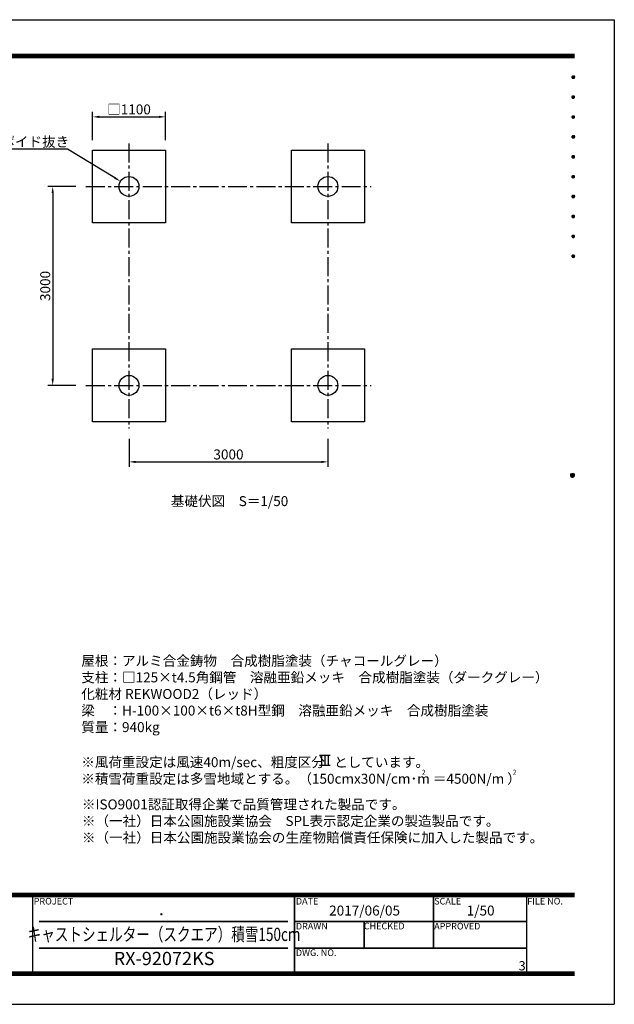
# Model space of a CAD drawing. Extents: x 0 to 21000, y 0 to 14850.
# Drawn here: x 12032 to 21000, y 0 to 14850 of the extents above; entities that cross this region are included whole.
import ezdxf
from ezdxf.enums import TextEntityAlignment as Align

# ---------------------------------------------------------------- set-up
doc = ezdxf.new("R2010")
doc.units = 0
doc.header["$LTSCALE"] = 15
doc.linetypes.add('CENTER2', pattern=[28.575, 19.05, -3.175, 3.175, -3.175])
doc.layers.get('0').update_dxf_attribs({"linetype": 'CONTINUOUS'})
doc.layers.get('DEFPOINTS').update_dxf_attribs({"linetype": 'CONTINUOUS'})
for name, color, linetype in [('P001', 131, 'CONTINUOUS'), ('P019', 71, 'CONTINUOUS'), ('P_1CENTER', 2, 'CONTINUOUS'), ('P_2DIM', 6, 'CONTINUOUS'), ('P_3TEXT', 60, 'CONTINUOUS'), ('P_5DRAWFRAME', 104, 'CONTINUOUS')]:
    doc.layers.add(name, color=color, linetype=linetype)
doc.styles.add('BIGFONT', font='simplex.shx', dxfattribs={"bigfont": 'bigfont.shx'})
doc.dimstyles.new('DIMBIGFONT$0', dxfattribs={"dimscale": 50, "dimtxt": 3, "dimasz": 2, "dimexe": 1.5, "dimexo": 3, "dimgap": 0.75, "dimtad": 1, "dimdec": 1, "dimdsep": 46, "dimtxsty": 'BIGFONT', "dimsah": 1, "dimcen": 0, "dimclrt": 230, "dimadec": 1, "dimazin": 2, "dimtfac": 0.6, "dimtdec": 1, "dimtofl": 0, "dimtmove": 2, "dimatfit": 3, "dimfxl": 0, "dimtvp": 1, "dimtolj": 1, "dimarcsym": 0})
doc.dimstyles.new('DIMBIGFONT$3', dxfattribs={"dimscale": 50, "dimtxt": 3, "dimasz": 2, "dimexe": 1.5, "dimexo": 3, "dimgap": 0.75, "dimtad": 1, "dimtih": 1, "dimtoh": 1, "dimdec": 1, "dimdsep": 46, "dimtxsty": 'BIGFONT', "dimsah": 1, "dimcen": 0, "dimclrt": 230, "dimadec": 1, "dimazin": 2, "dimtfac": 0.6, "dimtdec": 1, "dimtofl": 0, "dimtmove": 0, "dimatfit": 0, "dimfxl": 0, "dimtvp": 1, "dimtolj": 1, "dimarcsym": 0})

# ---------------------------------------------------------------- blocks, each defined once
blk = doc.blocks.new('DFP3')
at = {"color": 0}
for p, q in [((21.5, 286.6), (408, 286.6)), ((21.5, 286.55), (408, 286.55)), ((21.5, 286.5), (408, 286.5)), ((21.5, 286.45), (408, 286.45)), ((21.5, 286.4), (408, 286.4)), ((408, 286.35), (21.5, 286.35)), ((21.5, 286.3), (408, 286.3)), ((408, 286.25), (21.5, 286.25)), ((21.5, 286.2), (408, 286.2)), ((408, 286.15), (21.5, 286.15)), ((21.5, 286.1), (408, 286.1)), ((21.5, 286.05), (408, 286.05)), ((21.5, 286), (408, 286)), ((21.5, 285.95), (408, 285.95)), ((21.5, 285.9), (408, 285.9)), ((21.5, 285.85), (408, 285.85)), ((21.5, 285.8), (408, 285.8)), ((21.5, 285.75), (408, 285.75)), ((21.5, 285.7), (408, 285.7)), ((408, 285.65), (21.5, 285.65)), ((21.5, 285.6), (408, 285.6)), ((407.2, 279.65), (407.6, 280.05)), ((407.2, 279.65), (407.6, 279.25)), ((407.21, 279.73), (407.52, 280.04)), ((407.21, 279.58), (407.67, 280.04)), ((407.21, 279.72), (407.67, 279.26)), ((407.21, 279.57), (407.52, 279.26)), ((407.22, 279.53), (407.72, 280.03)), ((407.22, 279.77), (407.72, 279.27)), ((407.24, 279.48), (407.77, 280.01)), ((407.24, 279.82), (407.77, 279.29)), ((407.25, 279.84), (407.41, 280)), ((407.25, 279.46), (407.41, 279.3)), ((407.26, 279.43), (407.82, 279.99)), ((407.26, 279.87), (407.82, 279.31)), ((407.29, 279.39), (407.86, 279.96)), ((407.29, 279.91), (407.86, 279.34)), ((407.33, 279.94), (407.89, 279.38)), ((407.33, 279.36), (407.89, 279.92)), ((407.37, 279.98), (407.93, 279.42)), ((407.37, 279.32), (407.93, 279.88)), ((407.41, 280), (407.95, 279.46)), ((407.41, 279.3), (407.95, 279.84)), ((407.46, 280.03), (407.98, 279.51)), ((407.46, 279.27), (407.98, 279.79)), ((407.52, 280.04), (407.99, 279.57)), ((407.52, 279.26), (407.99, 279.73)), ((407.58, 280.05), (408, 279.63)), ((407.58, 279.25), (408, 279.67)), ((407.65, 280.05), (408, 279.7)), ((407.65, 279.25), (408, 279.6)), ((407.75, 280.02), (407.97, 279.8)), ((407.75, 279.28), (407.97, 279.5)), ((407.2, 273.65), (407.6, 274.05)), ((407.2, 273.65), (407.6, 273.25)), ((407.21, 273.73), (407.52, 274.04)), ((407.21, 273.58), (407.67, 274.04)), ((407.21, 273.72), (407.67, 273.26)), ((407.21, 273.57), (407.52, 273.26)), ((407.22, 273.53), (407.72, 274.03)), ((407.22, 273.77), (407.72, 273.27)), ((407.24, 273.48), (407.77, 274.01)), ((407.24, 273.82), (407.77, 273.29)), ((407.25, 273.84), (407.41, 274)), ((407.25, 273.46), (407.41, 273.3)), ((407.26, 273.43), (407.82, 273.99)), ((407.26, 273.87), (407.82, 273.31)), ((407.29, 273.39), (407.86, 273.96)), ((407.29, 273.91), (407.86, 273.34)), ((407.33, 273.94), (407.89, 273.38)), ((407.33, 273.36), (407.89, 273.92)), ((407.37, 273.98), (407.93, 273.42)), ((407.37, 273.32), (407.93, 273.88)), ((407.41, 274), (407.95, 273.46)), ((407.41, 273.3), (407.95, 273.84)), ((407.46, 274.03), (407.98, 273.51)), ((407.46, 273.27), (407.98, 273.79)), ((407.52, 274.04), (407.99, 273.57)), ((407.52, 273.26), (407.99, 273.73)), ((407.58, 274.05), (408, 273.63)), ((407.58, 273.25), (408, 273.67)), ((407.65, 274.05), (408, 273.7)), ((407.65, 273.25), (408, 273.6)), ((407.75, 274.02), (407.97, 273.8)), ((407.75, 273.28), (407.97, 273.5)), ((407.2, 267.65), (407.6, 268.05)), ((407.2, 267.65), (407.6, 267.25)), ((407.21, 267.73), (407.52, 268.04)), ((407.21, 267.58), (407.67, 268.04)), ((407.21, 267.72), (407.67, 267.26)), ((407.21, 267.57), (407.52, 267.26)), ((407.22, 267.53), (407.72, 268.03)), ((407.22, 267.77), (407.72, 267.27)), ((407.24, 267.48), (407.77, 268.01)), ((407.24, 267.82), (407.77, 267.29)), ((407.25, 267.84), (407.41, 268)), ((407.25, 267.46), (407.41, 267.3)), ((407.26, 267.43), (407.82, 267.99)), ((407.26, 267.87), (407.82, 267.31)), ((407.29, 267.39), (407.86, 267.96)), ((407.29, 267.91), (407.86, 267.34)), ((407.33, 267.94), (407.89, 267.38)), ((407.33, 267.36), (407.89, 267.92)), ((407.37, 267.98), (407.93, 267.42)), ((407.37, 267.32), (407.93, 267.88)), ((407.41, 268), (407.95, 267.46)), ((407.41, 267.3), (407.95, 267.84)), ((407.46, 268.03), (407.98, 267.51)), ((407.46, 267.27), (407.98, 267.79)), ((407.52, 268.04), (407.99, 267.57)), ((407.52, 267.26), (407.99, 267.73)), ((407.58, 268.05), (408, 267.63)), ((407.58, 267.25), (408, 267.67)), ((407.65, 268.05), (408, 267.7)), ((407.65, 267.25), (408, 267.6)), ((407.75, 268.02), (407.97, 267.8)), ((407.75, 267.28), (407.97, 267.5)), ((407.2, 261.65), (407.6, 262.05)), ((407.2, 261.65), (407.6, 261.25)), ((407.21, 261.73), (407.52, 262.04)), ((407.21, 261.58), (407.67, 262.04)), ((407.21, 261.72), (407.67, 261.26)), ((407.21, 261.57), (407.52, 261.26)), ((407.22, 261.53), (407.72, 262.03)), ((407.22, 261.77), (407.72, 261.27)), ((407.24, 261.48), (407.77, 262.01)), ((407.24, 261.82), (407.77, 261.29)), ((407.25, 261.84), (407.41, 262)), ((407.25, 261.46), (407.41, 261.3)), ((407.26, 261.43), (407.82, 261.99)), ((407.26, 261.87), (407.82, 261.31)), ((407.29, 261.39), (407.86, 261.96)), ((407.29, 261.91), (407.86, 261.34)), ((407.33, 261.94), (407.89, 261.38)), ((407.33, 261.36), (407.89, 261.92)), ((407.37, 261.98), (407.93, 261.42)), ((407.37, 261.32), (407.93, 261.88)), ((407.41, 262), (407.95, 261.46)), ((407.41, 261.3), (407.95, 261.84)), ((407.46, 262.03), (407.98, 261.51)), ((407.46, 261.27), (407.98, 261.79)), ((407.52, 262.04), (407.99, 261.57)), ((407.52, 261.26), (407.99, 261.73)), ((407.58, 262.05), (408, 261.63)), ((407.58, 261.25), (408, 261.67)), ((407.65, 262.05), (408, 261.7)), ((407.65, 261.25), (408, 261.6)), ((407.75, 262.02), (407.97, 261.8)), ((407.75, 261.28), (407.97, 261.5)), ((407.2, 255.65), (407.6, 256.05)), ((407.2, 255.65), (407.6, 255.25)), ((407.21, 255.73), (407.52, 256.04)), ((407.21, 255.58), (407.67, 256.04)), ((407.21, 255.72), (407.67, 255.26)), ((407.21, 255.57), (407.52, 255.26)), ((407.22, 255.53), (407.72, 256.03)), ((407.22, 255.77), (407.72, 255.27)), ((407.24, 255.48), (407.77, 256.01)), ((407.24, 255.82), (407.77, 255.29)), ((407.25, 255.84), (407.41, 256)), ((407.25, 255.46), (407.41, 255.3)), ((407.26, 255.43), (407.82, 255.99)), ((407.26, 255.87), (407.82, 255.31)), ((407.29, 255.39), (407.86, 255.96)), ((407.29, 255.91), (407.86, 255.34)), ((407.33, 255.94), (407.89, 255.38)), ((407.33, 255.36), (407.89, 255.92)), ((407.37, 255.98), (407.93, 255.42)), ((407.37, 255.32), (407.93, 255.88)), ((407.41, 256), (407.95, 255.46)), ((407.41, 255.3), (407.95, 255.84)), ((407.46, 256.03), (407.98, 255.51)), ((407.46, 255.27), (407.98, 255.79)), ((407.52, 256.04), (407.99, 255.57)), ((407.52, 255.26), (407.99, 255.73)), ((407.58, 256.05), (408, 255.63)), ((407.58, 255.25), (408, 255.67)), ((407.65, 256.05), (408, 255.7)), ((407.65, 255.25), (408, 255.6)), ((407.75, 256.02), (407.97, 255.8)), ((407.75, 255.28), (407.97, 255.5)), ((407.2, 249.65), (407.6, 250.05)), ((407.2, 249.65), (407.6, 249.25)), ((407.21, 249.73), (407.52, 250.04)), ((407.21, 249.58), (407.67, 250.04)), ((407.21, 249.72), (407.67, 249.26)), ((407.21, 249.57), (407.52, 249.26)), ((407.22, 249.53), (407.72, 250.03)), ((407.22, 249.77), (407.72, 249.27)), ((407.24, 249.48), (407.77, 250.01)), ((407.24, 249.82), (407.77, 249.29)), ((407.25, 249.84), (407.41, 250)), ((407.26, 249.43), (407.82, 249.99)), ((407.26, 249.87), (407.82, 249.31)), ((407.29, 249.39), (407.86, 249.96)), ((407.29, 249.91), (407.86, 249.34)), ((407.33, 249.94), (407.89, 249.38)), ((407.33, 249.36), (407.89, 249.92)), ((407.37, 249.98), (407.93, 249.42)), ((407.37, 249.32), (407.93, 249.88)), ((407.41, 250), (407.95, 249.46)), ((407.41, 249.3), (407.95, 249.84)), ((407.46, 250.03), (407.98, 249.51)), ((407.46, 249.27), (407.98, 249.79)), ((407.52, 250.04), (407.99, 249.57)), ((407.52, 249.26), (407.99, 249.73)), ((407.58, 250.05), (408, 249.63)), ((407.58, 249.25), (408, 249.67)), ((407.65, 250.05), (408, 249.7)), ((407.65, 249.25), (408, 249.6)), ((407.75, 250.02), (407.97, 249.8)), ((407.75, 249.28), (407.97, 249.5)), ((407.25, 249.46), (407.41, 249.3)), ((407.2, 243.65), (407.6, 244.05)), ((407.2, 243.65), (407.6, 243.25)), ((407.21, 243.73), (407.52, 244.04)), ((407.21, 243.58), (407.67, 244.04)), ((407.21, 243.72), (407.67, 243.26)), ((407.21, 243.57), (407.52, 243.26)), ((407.22, 243.53), (407.72, 244.03)), ((407.22, 243.77), (407.72, 243.27)), ((407.24, 243.48), (407.77, 244.01)), ((407.24, 243.82), (407.77, 243.29)), ((407.25, 243.84), (407.41, 244)), ((407.26, 243.43), (407.82, 243.99)), ((407.26, 243.87), (407.82, 243.31)), ((407.29, 243.39), (407.86, 243.96)), ((407.29, 243.91), (407.86, 243.34)), ((407.33, 243.94), (407.89, 243.38)), ((407.33, 243.36), (407.89, 243.92)), ((407.37, 243.98), (407.93, 243.42)), ((407.37, 243.32), (407.93, 243.88)), ((407.41, 244), (407.95, 243.46)), ((407.41, 243.3), (407.95, 243.84)), ((407.46, 244.03), (407.98, 243.51)), ((407.46, 243.27), (407.98, 243.79)), ((407.52, 244.04), (407.99, 243.57)), ((407.52, 243.26), (407.99, 243.73)), ((407.58, 244.05), (408, 243.63)), ((407.58, 243.25), (408, 243.67)), ((407.65, 244.05), (408, 243.7)), ((407.65, 243.25), (408, 243.6)), ((407.75, 244.02), (407.97, 243.8)), ((407.25, 243.46), (407.41, 243.3)), ((407.75, 243.28), (407.97, 243.5)), ((407.2, 237.65), (407.6, 238.05)), ((407.2, 237.65), (407.6, 237.25)), ((407.21, 237.73), (407.52, 238.04)), ((407.21, 237.58), (407.67, 238.04)), ((407.21, 237.72), (407.67, 237.26)), ((407.22, 237.53), (407.72, 238.03)), ((407.22, 237.77), (407.72, 237.27)), ((407.24, 237.48), (407.77, 238.01)), ((407.24, 237.82), (407.77, 237.29)), ((407.25, 237.84), (407.41, 238)), ((407.26, 237.43), (407.82, 237.99)), ((407.26, 237.87), (407.82, 237.31)), ((407.29, 237.39), (407.86, 237.96)), ((407.29, 237.91), (407.86, 237.34)), ((407.33, 237.94), (407.89, 237.38)), ((407.33, 237.36), (407.89, 237.92)), ((407.37, 237.98), (407.93, 237.42)), ((407.37, 237.32), (407.93, 237.88)), ((407.41, 238), (407.95, 237.46)), ((407.41, 237.3), (407.95, 237.84)), ((407.46, 238.03), (407.98, 237.51)), ((407.46, 237.27), (407.98, 237.79)), ((407.52, 238.04), (407.99, 237.57)), ((407.52, 237.26), (407.99, 237.73)), ((407.58, 238.05), (408, 237.63)), ((407.58, 237.25), (408, 237.67)), ((407.65, 238.05), (408, 237.7)), ((407.75, 238.02), (407.97, 237.8)), ((407.21, 237.57), (407.52, 237.26)), ((407.25, 237.46), (407.41, 237.3)), ((407.65, 237.25), (408, 237.6)), ((407.75, 237.28), (407.97, 237.5)), ((407.2, 231.65), (407.6, 232.05)), ((407.21, 231.73), (407.52, 232.04)), ((407.21, 231.58), (407.67, 232.04)), ((407.21, 231.72), (407.67, 231.26)), ((407.22, 231.53), (407.72, 232.03)), ((407.22, 231.77), (407.72, 231.27)), ((407.24, 231.48), (407.77, 232.01)), ((407.24, 231.82), (407.77, 231.29)), ((407.25, 231.84), (407.41, 232)), ((407.26, 231.43), (407.82, 231.99)), ((407.26, 231.87), (407.82, 231.31)), ((407.29, 231.39), (407.86, 231.96)), ((407.29, 231.91), (407.86, 231.34)), ((407.33, 231.94), (407.89, 231.38)), ((407.33, 231.36), (407.89, 231.92)), ((407.37, 231.98), (407.93, 231.42)), ((407.37, 231.32), (407.93, 231.88)), ((407.41, 232), (407.95, 231.46)), ((407.41, 231.3), (407.95, 231.84)), ((407.46, 232.03), (407.98, 231.51)), ((407.46, 231.27), (407.98, 231.79)), ((407.52, 232.04), (407.99, 231.57)), ((407.52, 231.26), (407.99, 231.73)), ((407.58, 232.05), (408, 231.63)), ((407.58, 231.25), (408, 231.67)), ((407.65, 232.05), (408, 231.7)), ((407.75, 232.02), (407.97, 231.8)), ((407.2, 231.65), (407.6, 231.25)), ((407.21, 231.57), (407.52, 231.26)), ((407.25, 231.46), (407.41, 231.3)), ((407.65, 231.25), (408, 231.6)), ((407.75, 231.28), (407.97, 231.5)), ((407.2, 225.65), (407.6, 226.05)), ((407.21, 225.73), (407.52, 226.04)), ((407.21, 225.58), (407.67, 226.04)), ((407.22, 225.53), (407.72, 226.03)), ((407.22, 225.77), (407.72, 225.27)), ((407.24, 225.48), (407.77, 226.01)), ((407.24, 225.82), (407.77, 225.29)), ((407.25, 225.84), (407.41, 226)), ((407.26, 225.43), (407.82, 225.99)), ((407.26, 225.87), (407.82, 225.31)), ((407.29, 225.39), (407.86, 225.96)), ((407.29, 225.91), (407.86, 225.34)), ((407.33, 225.94), (407.89, 225.38)), ((407.33, 225.36), (407.89, 225.92)), ((407.37, 225.98), (407.93, 225.42)), ((407.37, 225.32), (407.93, 225.88)), ((407.41, 226), (407.95, 225.46)), ((407.41, 225.3), (407.95, 225.84)), ((407.46, 226.03), (407.98, 225.51)), ((407.46, 225.27), (407.98, 225.79)), ((407.52, 226.04), (407.99, 225.57)), ((407.52, 225.26), (407.99, 225.73)), ((407.58, 226.05), (408, 225.63)), ((407.65, 226.05), (408, 225.7)), ((407.75, 226.02), (407.97, 225.8)), ((407.2, 225.65), (407.6, 225.25)), ((407.21, 225.72), (407.67, 225.26)), ((407.21, 225.57), (407.52, 225.26)), ((407.25, 225.46), (407.41, 225.3)), ((407.58, 225.25), (408, 225.67)), ((407.65, 225.25), (408, 225.6)), ((407.75, 225.28), (407.97, 225.5)), ((406.8, 159.55), (407.4, 160.15)), ((406.8, 159.48), (407.47, 160.15)), ((406.8, 159.63), (407.32, 160.15)), ((406.8, 159.62), (407.47, 158.95)), ((406.8, 159.55), (407.4, 158.95)), ((406.8, 159.47), (407.32, 158.95)), ((406.81, 159.42), (407.53, 160.14)), ((406.81, 159.68), (407.53, 158.96)), ((406.82, 159.71), (407.24, 160.13)), ((406.82, 159.39), (407.24, 158.97)), ((406.83, 159.37), (407.58, 160.12)), ((406.83, 159.73), (407.58, 158.98)), ((406.85, 159.32), (407.63, 160.1)), ((406.85, 159.78), (407.63, 159)), ((406.87, 159.27), (407.68, 160.08)), ((406.87, 159.83), (407.12, 160.08)), ((406.87, 159.83), (407.68, 159.02)), ((406.87, 159.27), (407.12, 159.02)), ((406.9, 159.22), (407.73, 160.05)), ((406.9, 159.88), (407.73, 159.05)), ((406.93, 159.18), (407.77, 160.02)), ((406.93, 159.92), (407.77, 159.08)), ((406.96, 159.14), (407.81, 159.99)), ((406.96, 159.96), (407.81, 159.11)), ((406.99, 159.99), (407.84, 159.14)), ((406.99, 159.11), (407.84, 159.96)), ((407.03, 160.02), (407.87, 159.18)), ((407.03, 159.08), (407.87, 159.92)), ((407.07, 160.05), (407.9, 159.22)), ((407.07, 159.05), (407.9, 159.88)), ((407.12, 160.08), (407.93, 159.27)), ((407.12, 159.02), (407.93, 159.83)), ((407.17, 160.1), (407.95, 159.32)), ((407.17, 159), (407.95, 159.78)), ((407.22, 160.12), (407.97, 159.37)), ((407.22, 158.98), (407.97, 159.73)), ((407.27, 160.14), (407.99, 159.42)), ((407.27, 158.96), (407.99, 159.68)), ((407.33, 160.15), (408, 159.48)), ((407.33, 158.95), (408, 159.62)), ((407.4, 160.15), (408, 159.55)), ((407.4, 158.95), (408, 159.55)), ((407.48, 160.14), (407.99, 159.63)), ((407.48, 158.96), (407.99, 159.47)), ((407.57, 160.13), (407.98, 159.72)), ((407.57, 158.97), (407.98, 159.38)), ((407.69, 160.08), (407.93, 159.84)), ((407.69, 159.02), (407.93, 159.26)), ((21.5, 33.5), (408, 33.5)), ((21.5, 33.45), (408, 33.45)), ((21.5, 33.4), (408, 33.4)), ((21.5, 33.35), (408, 33.35)), ((21.5, 33.3), (408, 33.3)), ((21.5, 33.25), (408, 33.25)), ((21.5, 33.2), (408, 33.2)), ((21.5, 33.15), (408, 33.15)), ((21.5, 33.1), (408, 33.1)), ((21.5, 33.05), (408, 33.05)), ((21.5, 33), (408, 33)), ((21.5, 32.95), (408, 32.95)), ((21.5, 32.9), (408, 32.9)), ((21.5, 32.85), (408, 32.85)), ((21.5, 32.8), (408, 32.8)), ((21.5, 32.75), (408, 32.75)), ((21.5, 32.7), (408, 32.7)), ((244.47, 33), (244.47, 9)), ((244.53, 33), (244.53, 9)), ((323.47, 33), (323.47, 9)), ((323.53, 33), (323.53, 9)), ((365.47, 17), (365.47, 33)), ((365.53, 17), (365.53, 33)), ((393.47, 33), (393.47, 9)), ((393.53, 33), (393.53, 9)), ((21.5, 32.65), (408, 32.65)), ((21.5, 32.6), (408, 32.6)), ((21.5, 32.55), (408, 32.55)), ((21.5, 32.5), (408, 32.5)), ((246.5, 25.03), (321.5, 25.03)), ((246.5, 24.97), (321.5, 24.97)), ((323.5, 25.03), (393.5, 25.03)), ((323.5, 24.97), (393.5, 24.97)), ((344.47, 25), (344.47, 17)), ((344.53, 25), (344.53, 17)), ((246.5, 17.03), (321.5, 17.03)), ((246.5, 16.97), (321.5, 16.97)), ((323.5, 17.03), (393.5, 17.03)), ((323.5, 16.97), (393.5, 16.97)), ((21.5, 9.75), (408, 9.75)), ((21.5, 9.7), (408, 9.7)), ((21.5, 9.65), (408, 9.65)), ((21.5, 9.6), (408, 9.6)), ((21.5, 9.55), (408, 9.55)), ((21.5, 9.5), (408, 9.5)), ((21.5, 9.45), (408, 9.45)), ((21.5, 9.4), (408, 9.4)), ((21.5, 9.35), (408, 9.35)), ((21.5, 9.3), (408, 9.3)), ((21.5, 9.25), (408, 9.25)), ((21.5, 9.2), (408, 9.2)), ((21.5, 9.15), (408, 9.15)), ((21.5, 9.1), (408, 9.1)), ((21.5, 9.05), (408, 9.05)), ((21.5, 9), (408, 9)), ((21.5, 8.95), (408, 8.95)), ((21.5, 8.9), (408, 8.9)), ((21.5, 8.85), (408, 8.85)), ((21.5, 8.8), (408, 8.8)), ((21.5, 8.75), (408, 8.75))]:
    blk.add_line(p, q, dxfattribs=at)
at = {"layer": 'DEFPOINTS', "color": 0}
for p, q in [((0, 297), (420, 297)), ((420, 297), (420, 0)), ((0, 0), (420, 0))]:
    blk.add_line(p, q, dxfattribs=at)
at = {"color": 0, "style": 'BIGFONT'}
for s, height, p in [('PROJECT', 2, (244.86, 30.1)), ('DATE', 2, (323.94, 30.1)), ('SCALE', 2, (365.67, 30.1)), ('FILE NO.', 2, (393.74, 30.1)), ('DRAWN', 2, (323.94, 22.57)), ('CHECKED', 2, (344.43, 22.61)), ('APPROVED', 2, (365.67, 22.57)), ('DWG. NO.', 2, (323.94, 14.57)), ('3', 2.8, (391.14, 10.23))]:
    blk.add_text(s, height=height, dxfattribs=at).set_placement(p)
at = {"color": 83, "ltscale": 0.5, "style": 'BIGFONT', "flags": 8}
for tag, p in [('REV04', (26.47, 27.61)), ('REV03', (26.47, 21.7)), ('REV02', (26.47, 15.58)), ('REV01', (26.47, 10.33))]:
    blk.add_attdef(tag, text='', height=2, dxfattribs=at).set_placement(p, align=Align.BOTTOM_LEFT)
for tag, p in [('REVD4', (80.98, 27.61)), ('R4D', (92.67, 27.61)), ('R4C', (101.8, 27.61)), ('R4A', (110.92, 27.61)), ('REVD3', (80.98, 21.7)), ('R3D', (92.67, 21.7)), ('R3C', (101.8, 21.7)), ('R3A', (110.92, 21.7)), ('REVD2', (80.98, 15.58)), ('R2D', (92.67, 15.58)), ('R2C', (101.8, 15.58)), ('R2A', (110.92, 15.58)), ('REVD1', (80.98, 10.33)), ('R1D', (92.67, 10.33)), ('R1C', (101.8, 10.33)), ('R1A', (110.92, 10.33))]:
    blk.add_attdef(tag, text='', height=2, dxfattribs=at).set_placement(p, align=Align.BOTTOM_CENTER)
at = {"color": 83, "style": 'BIGFONT'}
for tag, height, p in [('PROJECT1', 4, (283.38, 25.6)), ('DATE', 3, (344.68, 25.84)), ('SCALE', 3, (379.68, 25.84)), ('PROJECT2', 4, (284.2, 17.84)), ('PROJECT3', 4, (284.2, 10.57)), ('DWGNO', 3, (358.68, 10.57))]:
    blk.add_attdef(tag, text='', height=height, dxfattribs=at).set_placement(p, align=Align.BOTTOM_CENTER)
blk = doc.blocks.new('*D21')
at = {"layer": 'DEFPOINTS', "color": 0}
for p in [(14231, 13384), (13131, 12884), (14231, 12884)]:
    blk.add_point(p, dxfattribs=at)
at = {"layer": 'P_2DIM', "color": 0, "lineweight": -2}
for p, q in [((13131, 13034), (13131, 13459)), ((13231, 13384), (14131, 13384)), ((14231, 13034), (14231, 13459))]:
    blk.add_line(p, q, dxfattribs=at)
at = {"layer": 'P_2DIM', "color": 0}
for points in [[(13231, 13401), (13231, 13368), (13131, 13384)], [(14131, 13401), (14131, 13368), (14231, 13384)]]:
    blk.add_solid(points, dxfattribs=at)
at = {"layer": 'P_2DIM', "color": 230, "insert": (13681, 13497), "char_height": 150, "attachment_point": 5, "style": 'BIGFONT'}
blk.add_mtext('\\A1;□1100', dxfattribs=at)
blk = doc.blocks.new('*D22')
at = {"layer": 'DEFPOINTS', "color": 0}
for p in [(13030, 12334), (12530, 9334), (13030, 9334)]:
    blk.add_point(p, dxfattribs=at)
at = {"layer": 'P_2DIM', "color": 0, "lineweight": -2}
for p, q in [((12880, 12334), (12455, 12334)), ((12530, 12234), (12530, 9434)), ((12880, 9334), (12455, 9334))]:
    blk.add_line(p, q, dxfattribs=at)
at = {"layer": 'P_2DIM', "color": 0}
for points in [[(12513, 12234), (12547, 12234), (12530, 12334)], [(12513, 9434), (12547, 9434), (12530, 9334)]]:
    blk.add_solid(points, dxfattribs=at)
at = {"layer": 'P_2DIM', "color": 230, "insert": (12417, 10834), "char_height": 150, "attachment_point": 5, "rotation": 90, "style": 'BIGFONT'}
blk.add_mtext('\\A1;3000', dxfattribs=at)
blk = doc.blocks.new('*D23')
at = {"layer": 'DEFPOINTS', "color": 0}
for p in [(13681, 8681), (16681, 8681), (16681, 8181)]:
    blk.add_point(p, dxfattribs=at)
at = {"layer": 'P_2DIM', "color": 0, "lineweight": -2}
for p, q in [((13681, 8531), (13681, 8106)), ((16681, 8531), (16681, 8106)), ((13781, 8181), (16581, 8181))]:
    blk.add_line(p, q, dxfattribs=at)
at = {"layer": 'P_2DIM', "color": 0}
for points in [[(13781, 8197), (13781, 8164), (13681, 8181)], [(16581, 8197), (16581, 8164), (16681, 8181)]]:
    blk.add_solid(points, dxfattribs=at)
at = {"layer": 'P_2DIM', "color": 230, "insert": (15181, 8293), "char_height": 150, "attachment_point": 5, "style": 'BIGFONT'}
blk.add_mtext('\\A1;3000', dxfattribs=at)
blk = doc.blocks.new('*D30')
at = {"layer": 'DEFPOINTS', "color": 0}
for p in [(13552, 12412), (13809, 12256)]:
    blk.add_point(p, dxfattribs=at)
at = {"layer": 'P_2DIM', "color": 0, "lineweight": -2}
for p, q in [((12754, 12897), (11272, 12897)), ((13467, 12464), (12754, 12897))]:
    blk.add_line(p, q, dxfattribs=at)
at = {"layer": 'P_2DIM', "color": 0}
blk.add_solid([(13476, 12478), (13458, 12450), (13552, 12412)], dxfattribs=at)
at = {"layer": 'P_2DIM', "color": 230, "insert": (11994, 13009), "char_height": 150, "attachment_point": 5, "style": 'BIGFONT'}
blk.add_mtext('\\A1;∅300ボイド抜き', dxfattribs=at)

msp = doc.modelspace()

# ---------------------------------------------------------------- linework, layer by layer
at = {"layer": 'P019'}
for points in [[(13130.62, 12884.34), (14230.62, 12884.34), (14230.62, 11784.34), (13130.62, 11784.34)], [(16130.62, 12884.34), (17230.62, 12884.34), (17230.62, 11784.34), (16130.62, 11784.34)], [(13130.62, 9884.34), (14230.62, 9884.34), (14230.62, 8784.34), (13130.62, 8784.34)], [(16130.62, 9884.34), (17230.62, 9884.34), (17230.62, 8784.34), (16130.62, 8784.34)]]:
    msp.add_lwpolyline(points, close=True, dxfattribs=at)
for centre in [(13680.62, 12334.34), (16680.62, 12334.34), (13680.62, 9334.34), (16680.62, 9334.34)]:
    msp.add_circle(centre, 150, dxfattribs=at)
at = {"layer": 'P_1CENTER', "color": 2, "linetype": 'CENTER2'}
for p, q in [((13680.62, 12984.34), (13680.62, 8684.34)), ((16680.62, 12984.34), (16680.62, 8684.34))]:
    msp.add_line(p, q, dxfattribs=at)
at = {"layer": 'P_1CENTER', "linetype": 'CENTER2'}
for p, q in [((13030.62, 12334.34), (17330.62, 12334.34)), ((13030.62, 9334.34), (17330.62, 9334.34))]:
    msp.add_line(p, q, dxfattribs=at)
at = {"layer": 'P_3TEXT'}
for p, q in [((16553.62, 3759.53), (16713.62, 3759.53)), ((16583.62, 3759.53), (16583.62, 3606.75)), ((16633.62, 3759.53), (16633.62, 3606.75)), ((16683.62, 3759.53), (16683.62, 3606.75)), ((16553.62, 3606.75), (16713.62, 3606.75))]:
    msp.add_line(p, q, dxfattribs=at)

# ---------------------------------------------------------------- block references
at = {"layer": 'P_5DRAWFRAME'}
ref = msp.add_blockref('DFP3', (0, 0), dxfattribs=dict(at, xscale=50, yscale=50, zscale=50))
ref.add_attrib('PROJECT1', '.', dxfattribs={"layer": '0', "color": 83, "height": 200, "style": 'BIGFONT'}).set_placement((14168.84, 1279.78), align=Align.BOTTOM_CENTER)
ref.add_attrib('PROJECT2', 'キャストシェルター（スクエア）積雪150cm', dxfattribs={"layer": '0', "color": 83, "height": 200, "style": 'BIGFONT', "width": 0.75}).set_placement((14210.09, 892.09), align=Align.BOTTOM_CENTER)
ref.add_attrib('PROJECT3', 'RX-92072KS', dxfattribs={"layer": '0', "color": 83, "height": 200, "style": 'BIGFONT'}).set_placement((14210.09, 528.34), align=Align.BOTTOM_CENTER)
ref.add_attrib('DATE', '2017/06/05', dxfattribs={"layer": '0', "color": 83, "height": 150, "style": 'BIGFONT'}).set_placement((17233.84, 1292.09), align=Align.BOTTOM_CENTER)
ref.add_attrib('SCALE', '1/50', dxfattribs={"layer": '0', "color": 83, "height": 150, "style": 'BIGFONT'}).set_placement((18983.84, 1292.09), align=Align.BOTTOM_CENTER)

# ---------------------------------------------------------------- texts
at = {"layer": 'P001', "insert": (12970.35, 3089.89), "char_height": 150, "width": 6227.8187, "attachment_point": 1, "style": 'BIGFONT'}
msp.add_mtext('{\\C60;※ISO9001認証取得企業で品質管理された製品です。\\P※（一社）日本公園施設業協会\u3000SPL表示認定企業の製造製品です。\\P※（一社）日本公園施設業協会の生産物賠償責任保険に加入した製品です。}', dxfattribs=at)
at = {"layer": 'P_3TEXT', "style": 'BIGFONT'}
for s, insert, char_height, attachment_point in [('基礎伏図\u3000S＝1/50', (14312.05, 7664.17), 150, 1), ('屋根：アルミ合金鋳物\u3000合成樹脂塗装（チャコールグレー）\\P支柱：□125×t4.5角鋼管\u3000溶融亜鉛メッキ\u3000合成樹脂塗装（ダークグレー） \\P      化粧材 REKWOOD2（レッド） \\P梁\u3000：H-100×100×t6×t8H型鋼\u3000溶融亜鉛メッキ\u3000合成樹脂塗装\\P質量：940kg', (12961.34, 4058.61), 150, 7), ('※風荷重設定は風速40m/sec、粗度区分   としています。\\P※積雪荷重設定は多雪地域とする。（150cmx30N/cm･m ＝4500N/m ）', (12960.98, 3279.89), 150, 7), ('2', (18097.93, 3439.3), 75, 7), ('2', (19467.46, 3439.3), 75, 7)]:
    msp.add_mtext(s, dxfattribs=dict(at, insert=insert, char_height=char_height, attachment_point=attachment_point))

# ---------------------------------------------------------------- dimensions: what is measured, and where the dimension line sits
at = {"layer": 'P_2DIM'}
dim = msp.add_linear_dim(base=(14230.62, 13384.34), p1=(13130.62, 12884.34), p2=(14230.62, 12884.34), text='□<>', dimstyle='DIMBIGFONT$0', dxfattribs=at)
dim.commit()
dim.dimension.update_dxf_attribs({"geometry": '*D21', "text_midpoint": (13680.62, 13496.84)})
dim = msp.add_diameter_dim_2p(p1=(13808.83, 12256.49), p2=(13552.41, 12412.2), text='<>ボイド抜き', dimstyle='DIMBIGFONT$3', dxfattribs=at)
dim.commit()
dim.dimension.update_dxf_attribs({"geometry": '*D30', "text_midpoint": (11994.43, 12896.99), "dimtype": 163})
dim = msp.add_linear_dim(base=(12529.84, 9334.34), p1=(13029.84, 12334.34), p2=(13029.84, 9334.34), angle=90, dimstyle='DIMBIGFONT$0', dxfattribs=at)
dim.commit()
dim.dimension.update_dxf_attribs({"geometry": '*D22', "text_midpoint": (12417.34, 10834.34)})
dim = msp.add_linear_dim(base=(16680.62, 8180.63), p1=(13680.62, 8680.63), p2=(16680.62, 8680.63), dimstyle='DIMBIGFONT$0', dxfattribs=at)
dim.commit()
dim.dimension.update_dxf_attribs({"geometry": '*D23', "text_midpoint": (15180.62, 8293.13)})

doc.saveas('drawing.dxf')
